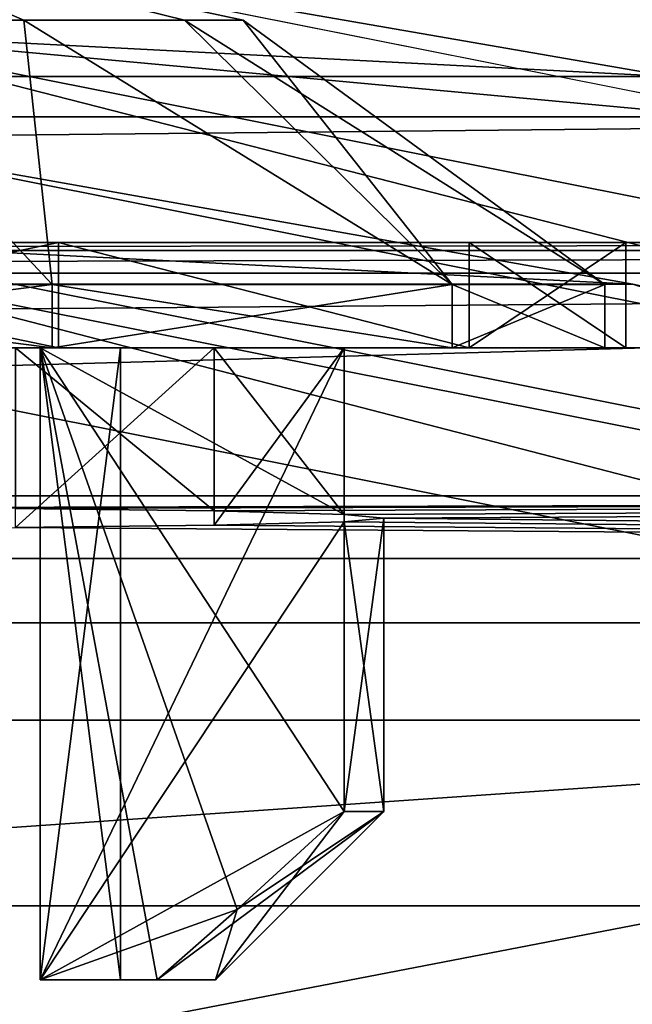
# Model space of a CAD drawing. Units: millimetres. Extents: x -55 to 55, y -88 to 55.
# Drawn here: x 1 to 4, y 19 to 24 of the extents above; entities that cross this region are included whole.
import ezdxf

# ---------------------------------------------------------------- set-up
doc = ezdxf.new("R2010")
doc.units = ezdxf.units.MM
doc.header["$LTSCALE"] = 101.851852
for name, color, linetype in [('3', 7, 'CONTINUOUS'), ('5', 7, 'CONTINUOUS'), ('7', 7, 'CONTINUOUS'), ('760', 7, 'CONTINUOUS'), ('770', 7, 'CONTINUOUS'), ('771', 7, 'CONTINUOUS'), ('782', 7, 'CONTINUOUS'), ('8', 7, 'CONTINUOUS'), ('805', 7, 'CONTINUOUS'), ('823', 7, 'CONTINUOUS'), ('826', 7, 'CONTINUOUS'), ('840', 7, 'CONTINUOUS'), ('841', 7, 'CONTINUOUS'), ('842', 7, 'CONTINUOUS'), ('844', 7, 'CONTINUOUS'), ('859', 7, 'CONTINUOUS'), ('860', 7, 'CONTINUOUS'), ('861', 7, 'CONTINUOUS'), ('875', 7, 'CONTINUOUS'), ('876', 7, 'CONTINUOUS'), ('877', 7, 'CONTINUOUS'), ('878', 7, 'CONTINUOUS'), ('882', 7, 'CONTINUOUS'), ('883', 7, 'CONTINUOUS'), ('884', 7, 'CONTINUOUS'), ('903', 7, 'CONTINUOUS'), ('906', 7, 'CONTINUOUS'), ('908', 7, 'CONTINUOUS'), ('913', 7, 'CONTINUOUS'), ('919', 7, 'CONTINUOUS'), ('920', 7, 'CONTINUOUS'), ('947', 7, 'CONTINUOUS'), ('948', 7, 'CONTINUOUS'), ('950', 7, 'CONTINUOUS'), ('952', 7, 'CONTINUOUS'), ('953', 7, 'CONTINUOUS'), ('957', 7, 'CONTINUOUS'), ('959', 7, 'CONTINUOUS'), ('961', 7, 'CONTINUOUS'), ('963', 7, 'CONTINUOUS'), ('964', 7, 'CONTINUOUS'), ('965', 7, 'CONTINUOUS'), ('966', 7, 'CONTINUOUS'), ('967', 7, 'CONTINUOUS')]:
    doc.layers.add(name, color=color, linetype=linetype)

msp = doc.modelspace()

# ---------------------------------------------------------------- linework, layer by layer
at = {"layer": '3', "color": 7, "linetype": 'CONTINUOUS', "true_color": 0xaaaaaa}
for points in [[(0, 21.9, 66.5), (-8.3808, 20.2329, 66.5), (8.3808, 20.2329, 66.5), (0, 21.9, 66.5)], [(8.3808, 20.2329, 66.5), (-8.3808, 20.2329, 66.5), (-4.4171, 19.3523, 66.5), (8.3808, 20.2329, 66.5)], [(4.4171, 19.3523, 66.5), (8.3808, 20.2329, 66.5), (-4.4171, 19.3523, 66.5), (4.4171, 19.3523, 66.5)]]:
    msp.add_3dface(points, dxfattribs=at)
at = {"layer": '5', "color": 7, "linetype": 'CONTINUOUS', "true_color": 0xaaaaaa}
for points in [[(0, 22.4, 66), (8.5721, 20.6949, 66), (0, 22.4, 38.5), (0, 22.4, 66)], [(0, 22.4, 38.5), (8.5721, 20.6949, 66), (8.5721, 20.6949, 38.5), (0, 22.4, 38.5)]]:
    msp.add_3dface(points, dxfattribs=at)
at = {"layer": '7', "color": 7, "linetype": 'CONTINUOUS', "true_color": 0xaaaaaa}
for points in [[(0, 21.9, 66.5), (8.3808, 20.2329, 66.5), (0, 22.4, 66), (0, 21.9, 66.5)], [(8.3808, 20.2329, 66.5), (8.5721, 20.6949, 66), (0, 22.4, 66), (8.3808, 20.2329, 66.5)]]:
    msp.add_3dface(points, dxfattribs=at)
at = {"layer": '760', "color": 7, "linetype": 'CONTINUOUS', "true_color": 0xaaaaaa}
for points in [[(4.4171, 19.3523, 66.5), (-4.4171, 19.3523, 66.5), (0, 18.4999, 73.2423), (4.4171, 19.3523, 66.5)], [(7.0796, 17.0916, 73.2423), (4.4171, 19.3523, 66.5), (0, 18.4999, 73.2423), (7.0796, 17.0916, 73.2423)]]:
    msp.add_3dface(points, dxfattribs=at)
at = {"layer": '770', "color": 7, "linetype": 'CONTINUOUS', "true_color": 0xaaaaaa}
for points in [[(22, 22, 98.1), (-22, 22, 98.1), (-16.9749, -23.0251, 98.1), (22, 22, 98.1)], [(-16.2482, -22.4679, 98.1), (22, 22, 98.1), (-16.9749, -23.0251, 98.1), (-16.2482, -22.4679, 98.1)], [(-14.5, -22, 98.1), (22, 22, 98.1), (-16.2482, -22.4679, 98.1), (-14.5, -22, 98.1)], [(14.5, -22, 98.1), (22, 22, 98.1), (-14.5, -22, 98.1), (14.5, -22, 98.1)]]:
    msp.add_3dface(points, dxfattribs=at)
at = {"layer": '771', "color": 7, "linetype": 'CONTINUOUS', "true_color": 0xaaaaaa}
for points in [[(-22, 22.5, 97.6), (22, 22.5, 97.6), (-1.2052, 22.5, 87.8091), (-22, 22.5, 97.6)], [(22, 22.5, 78.5919), (-22, 22.5, 78.5919), (1.2052, 22.5, 80.3909), (22, 22.5, 78.5919)], [(1.2052, 22.5, 80.3909), (-22, 22.5, 78.5919), (-1.2052, 22.5, 80.3909), (1.2052, 22.5, 80.3909)], [(-1.2052, 22.5, 87.8091), (22, 22.5, 97.6), (1.2052, 22.5, 87.8091), (-1.2052, 22.5, 87.8091)], [(3.1552, 22.5, 81.8077), (22, 22.5, 78.5919), (1.2052, 22.5, 80.3909), (3.1552, 22.5, 81.8077)], [(1.2052, 22.5, 87.8091), (22, 22.5, 97.6), (3.1552, 22.5, 86.3923), (1.2052, 22.5, 87.8091)], [(22, 22.5, 97.6), (22, 22.5, 78.5919), (3.1552, 22.5, 81.8077), (22, 22.5, 97.6)], [(3.9, 22.5, 84.1), (22, 22.5, 97.6), (3.1552, 22.5, 81.8077), (3.9, 22.5, 84.1)], [(22, 22.5, 97.6), (3.9, 22.5, 84.1), (3.1552, 22.5, 86.3923), (22, 22.5, 97.6)]]:
    msp.add_3dface(points, dxfattribs=at)
at = {"layer": '782', "color": 7, "linetype": 'CONTINUOUS', "true_color": 0xaaaaaa}
for points in [[(-22, 22.5, 78.5919), (22, 22.5, 78.5919), (-21.2979, 21.2979, 78.0314), (-22, 22.5, 78.5919)], [(-21.2979, 21.2979, 78.0314), (22, 22.5, 78.5919), (21.2979, 21.2979, 78.0314), (-21.2979, 21.2979, 78.0314)]]:
    msp.add_3dface(points, dxfattribs=at)
at = {"layer": '8', "color": 7, "linetype": 'CONTINUOUS', "true_color": 0xaaaaaa}
for points in [[(-8.5721, 20.6949, 38.5), (0, 22.4, 38.5), (8.5721, 20.6949, 38.5), (-8.5721, 20.6949, 38.5)], [(4.0055, 17.5487, 38.5), (-4.0055, 17.5487, 38.5), (-8.5721, 20.6949, 38.5), (4.0055, 17.5487, 38.5)], [(4.0055, 17.5487, 38.5), (-8.5721, 20.6949, 38.5), (15.8392, 15.8392, 38.5), (4.0055, 17.5487, 38.5)], [(-8.5721, 20.6949, 38.5), (8.5721, 20.6949, 38.5), (15.8392, 15.8392, 38.5), (-8.5721, 20.6949, 38.5)]]:
    msp.add_3dface(points, dxfattribs=at)
at = {"layer": '805', "color": 7, "linetype": 'CONTINUOUS', "true_color": 0xaaaaaa}
for points in [[(22, 22.5, 97.6), (-22, 22.5, 97.6), (-22, 22.462, 97.7911), (22, 22.5, 97.6)], [(22, 22.462, 97.7911), (22, 22.5, 97.6), (-22, 22.462, 97.7911), (22, 22.462, 97.7911)], [(22, 22.3537, 97.9534), (22, 22.462, 97.7911), (-22, 22.3537, 97.9534), (22, 22.3537, 97.9534)], [(-22, 22.3537, 97.9534), (22, 22.462, 97.7911), (-22, 22.462, 97.7911), (-22, 22.3537, 97.9534)], [(-22, 22, 98.1), (22, 22, 98.1), (22, 22.3537, 97.9534), (-22, 22, 98.1)], [(-22, 22, 98.1), (22, 22.3537, 97.9534), (-22, 22.3537, 97.9534), (-22, 22, 98.1)]]:
    msp.add_3dface(points, dxfattribs=at)
at = {"layer": '823', "color": 7, "linetype": 'CONTINUOUS', "true_color": 0xaaaaaa}
for points in [[(-21, 21, 95.1), (21, 21, 95.1), (-4, 9, 95.1), (-21, 21, 95.1)], [(21, 21, 95.1), (4, 9, 95.1), (-4, 9, 95.1), (21, 21, 95.1)]]:
    msp.add_3dface(points, dxfattribs=at)
at = {"layer": '826', "color": 7, "linetype": 'CONTINUOUS', "true_color": 0xaaaaaa}
for points in [[(-21.2979, 21.2979, 78.0314), (21.2979, 21.2979, 78.0314), (0, 21.24, 81.35), (-21.2979, 21.2979, 78.0314)], [(0, 21.24, 81.35), (21.2979, 21.2979, 78.0314), (1, 21.2367, 81.5383), (0, 21.24, 81.35)], [(1, 21.2367, 81.5383), (21.2979, 21.2979, 78.0314), (1.9445, 21.2259, 82.1554), (1, 21.2367, 81.5383)], [(1.9445, 21.2259, 82.1554), (21.2979, 21.2979, 78.0314), (2.5617, 21.2095, 83.1), (1.9445, 21.2259, 82.1554)], [(2.5617, 21.2095, 83.1), (21.2979, 21.2979, 78.0314), (2.75, 21.192, 84.1), (2.5617, 21.2095, 83.1)], [(21.2979, 21.2979, 78.0314), (21, 21, 95.1), (2.75, 21.192, 84.1), (21.2979, 21.2979, 78.0314)], [(2.5617, 21.1746, 85.1), (21, 21, 95.1), (1.9445, 21.1581, 86.0446), (2.5617, 21.1746, 85.1)], [(2.75, 21.192, 84.1), (21, 21, 95.1), (2.5617, 21.1746, 85.1), (2.75, 21.192, 84.1)], [(21, 21, 95.1), (-21, 21, 95.1), (1, 21.1473, 86.6617), (21, 21, 95.1)], [(1.9445, 21.1581, 86.0446), (21, 21, 95.1), (1, 21.1473, 86.6617), (1.9445, 21.1581, 86.0446)]]:
    msp.add_3dface(points, dxfattribs=at)
at = {"layer": '840', "color": 7, "linetype": 'CONTINUOUS', "true_color": 0xaaaaaa}
for points in [[(1, 21.2367, 81.5383), (1.9445, 21.2259, 82.1554), (1, 22, 81.5383), (1, 21.2367, 81.5383)], [(1, 22, 81.5383), (1.9445, 21.2259, 82.1554), (1.9445, 22, 82.1555), (1, 22, 81.5383)], [(1.9445, 21.2259, 82.1554), (2.5617, 21.2095, 83.1), (1.9445, 22, 82.1555), (1.9445, 21.2259, 82.1554)], [(2.5617, 21.2095, 83.1), (2.5617, 22, 83.1), (1.9445, 22, 82.1555), (2.5617, 21.2095, 83.1)]]:
    msp.add_3dface(points, dxfattribs=at)
at = {"layer": '841', "color": 7, "linetype": 'CONTINUOUS', "true_color": 0xaaaaaa}
for points in [[(-1.2051, 22, 87.8091), (1.2051, 22, 87.8091), (1.1743, 22, 87.714), (-1.2051, 22, 87.8091)], [(-1.1743, 22, 87.714), (-1.2051, 22, 87.8091), (1.1743, 22, 87.714), (-1.1743, 22, 87.714)], [(1.2051, 22, 80.3909), (-1.2051, 22, 80.3909), (-1.1743, 22, 80.486), (1.2051, 22, 80.3909)], [(1.1743, 22, 80.486), (1.2051, 22, 80.3909), (-1.1743, 22, 80.486), (1.1743, 22, 80.486)], [(1.2051, 22, 87.8091), (3.1551, 22, 86.3924), (1.1743, 22, 87.714), (1.2051, 22, 87.8091)], [(1.1743, 22, 87.714), (3.1551, 22, 86.3924), (3.0743, 22, 86.3336), (1.1743, 22, 87.714)], [(3.1551, 22, 81.8076), (1.2051, 22, 80.3909), (1.1743, 22, 80.486), (3.1551, 22, 81.8076)], [(3.0743, 22, 81.8664), (3.1551, 22, 81.8076), (1.1743, 22, 80.486), (3.0743, 22, 81.8664)], [(3.1551, 22, 86.3924), (3.9, 22, 84.1), (3.0743, 22, 86.3336), (3.1551, 22, 86.3924)], [(3.9, 22, 84.1), (3.8, 22, 84.1), (3.0743, 22, 86.3336), (3.9, 22, 84.1)], [(3.8, 22, 84.1), (3.1551, 22, 81.8076), (3.0743, 22, 81.8664), (3.8, 22, 84.1)], [(3.9, 22, 84.1), (3.1551, 22, 81.8076), (3.8, 22, 84.1), (3.9, 22, 84.1)]]:
    msp.add_3dface(points, dxfattribs=at)
at = {"layer": '842', "color": 7, "linetype": 'CONTINUOUS', "true_color": 0xaaaaaa}
for points in [[(1.2052, 22.5, 80.3909), (-1.2052, 22.5, 80.3909), (1.2051, 22, 80.3909), (1.2052, 22.5, 80.3909)], [(-1.2052, 22.5, 80.3909), (-1.2051, 22, 80.3909), (1.2051, 22, 80.3909), (-1.2052, 22.5, 80.3909)], [(1.2052, 22.5, 80.3909), (1.2051, 22, 80.3909), (3.1551, 22, 81.8076), (1.2052, 22.5, 80.3909)], [(3.1552, 22.5, 81.8077), (1.2052, 22.5, 80.3909), (3.1551, 22, 81.8076), (3.1552, 22.5, 81.8077)], [(3.9, 22, 84.1), (3.1552, 22.5, 81.8077), (3.1551, 22, 81.8076), (3.9, 22, 84.1)], [(3.9, 22.5, 84.1), (3.1552, 22.5, 81.8077), (3.9, 22, 84.1), (3.9, 22.5, 84.1)]]:
    msp.add_3dface(points, dxfattribs=at)
at = {"layer": '844', "color": 7, "linetype": 'CONTINUOUS', "true_color": 0xaaaaaa}
for points in [[(-1.2052, 22.5, 87.8091), (1.2052, 22.5, 87.8091), (-1.2051, 22, 87.8091), (-1.2052, 22.5, 87.8091)], [(1.2052, 22.5, 87.8091), (1.2051, 22, 87.8091), (-1.2051, 22, 87.8091), (1.2052, 22.5, 87.8091)], [(1.2052, 22.5, 87.8091), (3.1551, 22, 86.3924), (1.2051, 22, 87.8091), (1.2052, 22.5, 87.8091)], [(1.2052, 22.5, 87.8091), (3.1552, 22.5, 86.3923), (3.1551, 22, 86.3924), (1.2052, 22.5, 87.8091)], [(3.1552, 22.5, 86.3923), (3.9, 22.5, 84.1), (3.1551, 22, 86.3924), (3.1552, 22.5, 86.3923)], [(3.9, 22.5, 84.1), (3.9, 22, 84.1), (3.1551, 22, 86.3924), (3.9, 22.5, 84.1)]]:
    msp.add_3dface(points, dxfattribs=at)
at = {"layer": '859', "color": 7, "linetype": 'CONTINUOUS', "true_color": 0xaaaaaa}
for points in [[(-1.5, 22, 84.1), (-1.118, 22, 83.1), (1.5, 22, 84.1), (-1.5, 22, 84.1)], [(-1.118, 22, 85.1), (-1.5, 22, 84.1), (1.118, 22, 85.1), (-1.118, 22, 85.1)], [(1.118, 22, 85.1), (-1.5, 22, 84.1), (1.5, 22, 84.1), (1.118, 22, 85.1)], [(-1.118, 22, 83.1), (-1, 22, 82.982), (1.118, 22, 83.1), (-1.118, 22, 83.1)], [(1.5, 22, 84.1), (-1.118, 22, 83.1), (1.118, 22, 83.1), (1.5, 22, 84.1)], [(1, 22, 85.218), (-1.118, 22, 85.1), (1.118, 22, 85.1), (1, 22, 85.218)], [(1, 22, 82.982), (2.5617, 22, 83.1), (-1, 22, 82.982), (1, 22, 82.982)], [(-1, 22, 82.982), (2.5617, 22, 83.1), (1.118, 22, 83.1), (-1, 22, 82.982)], [(1.9445, 22, 82.1555), (2.5617, 22, 83.1), (1, 22, 82.982), (1.9445, 22, 82.1555)], [(1, 22, 81.5383), (1.9445, 22, 82.1555), (1, 22, 82.982), (1, 22, 81.5383)], [(1, 22, 86.6617), (1, 22, 85.218), (1.9445, 22, 86.0445), (1, 22, 86.6617)], [(1.9445, 22, 86.0445), (1, 22, 85.218), (1.118, 22, 85.1), (1.9445, 22, 86.0445)], [(2.5617, 22, 85.1), (1.9445, 22, 86.0445), (1.118, 22, 85.1), (2.5617, 22, 85.1)]]:
    msp.add_3dface(points, dxfattribs=at)
at = {"layer": '860', "color": 7, "linetype": 'CONTINUOUS', "true_color": 0xaaaaaa}
for points in [[(2.0815, 23.5556, 84.1), (0, 24, 84.1), (1.8026, 23.5556, 85.1407), (2.0815, 23.5556, 84.1)], [(1.8026, 23.5556, 85.1407), (0, 24, 84.1), (1.0407, 23.5556, 85.9026), (1.8026, 23.5556, 85.1407)], [(1.0407, 23.5556, 85.9026), (0, 24, 84.1), (0, 23.5556, 86.1815), (1.0407, 23.5556, 85.9026)], [(1.1743, 22.3, 87.714), (0, 23.5556, 86.1815), (-1.1743, 22.3, 87.714), (1.1743, 22.3, 87.714)], [(1.0407, 23.5556, 85.9026), (0, 23.5556, 86.1815), (1.1743, 22.3, 87.714), (1.0407, 23.5556, 85.9026)], [(1.8026, 23.5556, 85.1407), (1.0407, 23.5556, 85.9026), (3.0743, 22.3, 86.3336), (1.8026, 23.5556, 85.1407)], [(3.0743, 22.3, 86.3336), (1.0407, 23.5556, 85.9026), (1.1743, 22.3, 87.714), (3.0743, 22.3, 86.3336)], [(2.0815, 23.5556, 84.1), (1.8026, 23.5556, 85.1407), (3.8, 22.3, 84.1), (2.0815, 23.5556, 84.1)], [(3.8, 22.3, 84.1), (1.8026, 23.5556, 85.1407), (3.0743, 22.3, 86.3336), (3.8, 22.3, 84.1)]]:
    msp.add_3dface(points, dxfattribs=at)
at = {"layer": '861', "color": 7, "linetype": 'CONTINUOUS', "true_color": 0xaaaaaa}
for points in [[(0, 24, 84.1), (2.0815, 23.5556, 84.1), (1.8026, 23.5556, 83.0593), (0, 24, 84.1)], [(0, 24, 84.1), (1.8026, 23.5556, 83.0593), (1.0407, 23.5556, 82.2974), (0, 24, 84.1)], [(0, 24, 84.1), (1.0407, 23.5556, 82.2974), (0, 23.5556, 82.0185), (0, 24, 84.1)], [(-1.1743, 22.3, 80.486), (0, 23.5556, 82.0185), (1.1743, 22.3, 80.486), (-1.1743, 22.3, 80.486)], [(0, 23.5556, 82.0185), (1.0407, 23.5556, 82.2974), (1.1743, 22.3, 80.486), (0, 23.5556, 82.0185)], [(1.0407, 23.5556, 82.2974), (1.8026, 23.5556, 83.0593), (3.0743, 22.3, 81.8664), (1.0407, 23.5556, 82.2974)], [(1.1743, 22.3, 80.486), (1.0407, 23.5556, 82.2974), (3.0743, 22.3, 81.8664), (1.1743, 22.3, 80.486)], [(1.8026, 23.5556, 83.0593), (2.0815, 23.5556, 84.1), (3.0743, 22.3, 81.8664), (1.8026, 23.5556, 83.0593)], [(2.0815, 23.5556, 84.1), (3.8, 22.3, 84.1), (3.0743, 22.3, 81.8664), (2.0815, 23.5556, 84.1)]]:
    msp.add_3dface(points, dxfattribs=at)
at = {"layer": '875', "color": 7, "linetype": 'CONTINUOUS', "true_color": 0xaaaaaa}
for points in [[(2.5617, 21.2095, 83.1), (2.75, 21.192, 84.1), (2.5617, 19.8, 83.1), (2.5617, 21.2095, 83.1)], [(2.75, 21.192, 84.1), (2.5617, 21.1746, 85.1), (2.75, 19.8, 84.1), (2.75, 21.192, 84.1)], [(2.5617, 19.8, 83.1), (2.75, 21.192, 84.1), (2.75, 19.8, 84.1), (2.5617, 19.8, 83.1)], [(2.75, 19.8, 84.1), (2.5617, 21.1746, 85.1), (2.5617, 19.8, 85.1), (2.75, 19.8, 84.1)]]:
    msp.add_3dface(points, dxfattribs=at)
at = {"layer": '876', "color": 7, "linetype": 'CONTINUOUS', "true_color": 0xaaaaaa}
for points in [[(2.5617, 21.1746, 85.1), (2.5617, 22, 85.1), (1.118, 19, 85.1), (2.5617, 21.1746, 85.1)], [(2.5617, 22, 85.1), (1.118, 22, 85.1), (1.118, 19, 85.1), (2.5617, 22, 85.1)], [(2.5617, 19.8, 85.1), (2.5617, 21.1746, 85.1), (1.118, 19, 85.1), (2.5617, 19.8, 85.1)], [(2.0537, 19.3342, 85.1), (2.5617, 19.8, 85.1), (1.118, 19, 85.1), (2.0537, 19.3342, 85.1)], [(1.6741, 19, 85.1), (2.0537, 19.3342, 85.1), (1.118, 19, 85.1), (1.6741, 19, 85.1)]]:
    msp.add_3dface(points, dxfattribs=at)
at = {"layer": '877', "color": 7, "linetype": 'CONTINUOUS', "true_color": 0xaaaaaa}
for points in [[(1.118, 22, 85.1), (1.5, 22, 84.1), (1.118, 19, 85.1), (1.118, 22, 85.1)], [(1.5, 22, 84.1), (1.118, 22, 83.1), (1.5, 19, 84.1), (1.5, 22, 84.1)], [(1.118, 19, 85.1), (1.5, 22, 84.1), (1.5, 19, 84.1), (1.118, 19, 85.1)], [(1.5, 19, 84.1), (1.118, 22, 83.1), (1.118, 19, 83.1), (1.5, 19, 84.1)]]:
    msp.add_3dface(points, dxfattribs=at)
at = {"layer": '878', "color": 7, "linetype": 'CONTINUOUS', "true_color": 0xaaaaaa}
for points in [[(2.5617, 22, 83.1), (2.5617, 21.2095, 83.1), (1.118, 22, 83.1), (2.5617, 22, 83.1)], [(1.118, 22, 83.1), (2.5617, 21.2095, 83.1), (2.5617, 19.8, 83.1), (1.118, 22, 83.1)], [(1.118, 22, 83.1), (2.5617, 19.8, 83.1), (2.0537, 19.3342, 83.1), (1.118, 22, 83.1)], [(1.118, 19, 83.1), (1.118, 22, 83.1), (1.6741, 19, 83.1), (1.118, 19, 83.1)], [(1.6741, 19, 83.1), (1.118, 22, 83.1), (2.0537, 19.3342, 83.1), (1.6741, 19, 83.1)]]:
    msp.add_3dface(points, dxfattribs=at)
at = {"layer": '882', "color": 7, "linetype": 'CONTINUOUS', "true_color": 0xaaaaaa}
for points in [[(2.75, 19.8, 84.1), (1.6741, 19, 83.1), (2.0537, 19.3342, 83.1), (2.75, 19.8, 84.1)], [(1.6741, 19, 83.1), (2.75, 19.8, 84.1), (1.95, 19, 84.1), (1.6741, 19, 83.1)], [(2.75, 19.8, 84.1), (2.5617, 19.8, 85.1), (1.95, 19, 84.1), (2.75, 19.8, 84.1)], [(2.5617, 19.8, 85.1), (2.0537, 19.3342, 85.1), (1.95, 19, 84.1), (2.5617, 19.8, 85.1)], [(2.5617, 19.8, 83.1), (2.75, 19.8, 84.1), (2.0537, 19.3342, 83.1), (2.5617, 19.8, 83.1)], [(2.0537, 19.3342, 85.1), (1.6741, 19, 85.1), (1.95, 19, 84.1), (2.0537, 19.3342, 85.1)]]:
    msp.add_3dface(points, dxfattribs=at)
at = {"layer": '883', "color": 7, "linetype": 'CONTINUOUS', "true_color": 0xaaaaaa}
for points in [[(-1.1743, 22, 87.714), (1.1743, 22, 87.714), (-1.1743, 22.3, 87.714), (-1.1743, 22, 87.714)], [(1.1743, 22, 87.714), (1.1743, 22.3, 87.714), (-1.1743, 22.3, 87.714), (1.1743, 22, 87.714)], [(1.1743, 22, 87.714), (3.0743, 22, 86.3336), (1.1743, 22.3, 87.714), (1.1743, 22, 87.714)], [(3.0743, 22, 86.3336), (3.0743, 22.3, 86.3336), (1.1743, 22.3, 87.714), (3.0743, 22, 86.3336)], [(3.0743, 22, 86.3336), (3.8, 22, 84.1), (3.0743, 22.3, 86.3336), (3.0743, 22, 86.3336)], [(3.8, 22, 84.1), (3.8, 22.3, 84.1), (3.0743, 22.3, 86.3336), (3.8, 22, 84.1)]]:
    msp.add_3dface(points, dxfattribs=at)
at = {"layer": '884', "color": 7, "linetype": 'CONTINUOUS', "true_color": 0xaaaaaa}
for points in [[(1.1743, 22, 80.486), (-1.1743, 22, 80.486), (1.1743, 22.3, 80.486), (1.1743, 22, 80.486)], [(-1.1743, 22, 80.486), (-1.1743, 22.3, 80.486), (1.1743, 22.3, 80.486), (-1.1743, 22, 80.486)], [(3.0743, 22, 81.8664), (1.1743, 22, 80.486), (3.0743, 22.3, 81.8664), (3.0743, 22, 81.8664)], [(1.1743, 22, 80.486), (1.1743, 22.3, 80.486), (3.0743, 22.3, 81.8664), (1.1743, 22, 80.486)], [(3.8, 22, 84.1), (3.0743, 22, 81.8664), (3.8, 22.3, 84.1), (3.8, 22, 84.1)], [(3.8, 22.3, 84.1), (3.0743, 22, 81.8664), (3.0743, 22.3, 81.8664), (3.8, 22.3, 84.1)]]:
    msp.add_3dface(points, dxfattribs=at)
at = {"layer": '903', "color": 7, "linetype": 'CONTINUOUS', "true_color": 0xaaaaaa}
for points in [[(1.9445, 21.1581, 86.0446), (1, 21.1473, 86.6617), (1.9445, 22, 86.0445), (1.9445, 21.1581, 86.0446)], [(1, 21.1473, 86.6617), (1, 22, 86.6617), (1.9445, 22, 86.0445), (1, 21.1473, 86.6617)], [(2.5617, 21.1746, 85.1), (1.9445, 21.1581, 86.0446), (2.5617, 22, 85.1), (2.5617, 21.1746, 85.1)], [(1.9445, 21.1581, 86.0446), (1.9445, 22, 86.0445), (2.5617, 22, 85.1), (1.9445, 21.1581, 86.0446)]]:
    msp.add_3dface(points, dxfattribs=at)
at = {"layer": '906', "color": 7, "linetype": 'CONTINUOUS', "true_color": 0xaaaaaa}
for points in [[(1.6741, 19, 85.1), (1.118, 19, 85.1), (1.5, 19, 84.1), (1.6741, 19, 85.1)], [(1.5, 19, 84.1), (1.118, 19, 83.1), (1.95, 19, 84.1), (1.5, 19, 84.1)], [(1.118, 19, 83.1), (1.6741, 19, 83.1), (1.95, 19, 84.1), (1.118, 19, 83.1)], [(1.6741, 19, 85.1), (1.5, 19, 84.1), (1.95, 19, 84.1), (1.6741, 19, 85.1)]]:
    msp.add_3dface(points, dxfattribs=at)
at = {"layer": '908', "color": 7, "linetype": 'CONTINUOUS', "true_color": 0xaaaaaa}
for points in [[(54.5, 54.5, 46.5), (-54.5, 54.5, 46.5), (-9.185, 22.1728, 46.5), (54.5, 54.5, 46.5)], [(0, 24, 46.5), (54.5, 54.5, 46.5), (-9.185, 22.1728, 46.5), (0, 24, 46.5)], [(9.185, 22.1728, 46.5), (54.5, 54.5, 46.5), (0, 24, 46.5), (9.185, 22.1728, 46.5)]]:
    msp.add_3dface(points, dxfattribs=at)
at = {"layer": '913', "color": 7, "linetype": 'CONTINUOUS', "true_color": 0xaaaaaa}
for points in [[(-52.5, 52.5, 44.5), (52.5, 52.5, 44.5), (9.5677, 23.0967, 44.5), (-52.5, 52.5, 44.5)], [(0, 25, 44.5), (-52.5, 52.5, 44.5), (9.5677, 23.0967, 44.5), (0, 25, 44.5)]]:
    msp.add_3dface(points, dxfattribs=at)
at = {"layer": '919', "color": 7, "linetype": 'CONTINUOUS', "true_color": 0xaaaaaa}
for points in [[(8.9931, 21.7112, 46), (0, 23.5, 46), (8.993, 21.7112, 44.5), (8.9931, 21.7112, 46)], [(8.993, 21.7112, 44.5), (0, 23.5, 46), (0, 23.5, 44.5), (8.993, 21.7112, 44.5)]]:
    msp.add_3dface(points, dxfattribs=at)
at = {"layer": '920', "color": 7, "linetype": 'CONTINUOUS', "true_color": 0xaaaaaa}
for points in [[(9.3757, 22.635, 42), (0, 24.5, 42), (9.3757, 22.635, 44), (9.3757, 22.635, 42)], [(9.3757, 22.635, 44), (0, 24.5, 42), (0, 24.5, 44), (9.3757, 22.635, 44)]]:
    msp.add_3dface(points, dxfattribs=at)
at = {"layer": '947', "color": 7, "linetype": 'CONTINUOUS', "true_color": 0xaaaaaa}
for points in [[(0, 25, 44.5), (9.5677, 23.0967, 44.5), (4.2798, 24.272, 44.3536), (0, 25, 44.5)], [(9.3757, 22.635, 44), (0, 24.5, 44), (4.2798, 24.272, 44.3536), (9.3757, 22.635, 44)]]:
    msp.add_3dface(points, dxfattribs=at)
at = {"layer": '948', "color": 7, "linetype": 'CONTINUOUS', "true_color": 0xaaaaaa}
for points in [[(4.1062, 23.2872, 46.3536), (0, 24, 46.5), (-4.1062, 23.2872, 46.3536), (4.1062, 23.2872, 46.3536)], [(9.185, 22.1728, 46.5), (0, 24, 46.5), (4.1062, 23.2872, 46.3536), (9.185, 22.1728, 46.5)], [(0, 23.5, 46), (4.1062, 23.2872, 46.3536), (-4.1062, 23.2872, 46.3536), (0, 23.5, 46)], [(0, 23.5, 46), (8.9931, 21.7112, 46), (4.1062, 23.2872, 46.3536), (0, 23.5, 46)]]:
    msp.add_3dface(points, dxfattribs=at)
at = {"layer": '950', "color": 7, "linetype": 'CONTINUOUS', "true_color": 0x323232}
for points in [[(8.993, 21.7112, 44.5), (0, 23.5, 44.5), (8.8018, 21.2492, 44.5), (8.993, 21.7112, 44.5)], [(8.8018, 21.2492, 44.5), (0, 23.5, 44.5), (0, 23, 44.5), (8.8018, 21.2492, 44.5)]]:
    msp.add_3dface(points, dxfattribs=at)
at = {"layer": '952', "color": 7, "linetype": 'CONTINUOUS', "true_color": 0x323232}
for points in [[(0, 25, 38.5), (9.5671, 23.097, 38.5), (-9.567, 23.097, 38.5), (0, 25, 38.5)], [(-9.567, 23.097, 38.5), (9.5671, 23.097, 38.5), (0, 23, 38.5), (-9.567, 23.097, 38.5)], [(0, 23, 38.5), (9.5671, 23.097, 38.5), (8.8018, 21.2492, 38.5), (0, 23, 38.5)]]:
    msp.add_3dface(points, dxfattribs=at)
at = {"layer": '953', "color": 7, "linetype": 'CONTINUOUS', "true_color": 0x323232}
for points in [[(8.6104, 20.7873, 44), (0, 22.5, 44), (8.6104, 20.7873, 39), (8.6104, 20.7873, 44)], [(8.6104, 20.7873, 39), (0, 22.5, 44), (0, 22.5, 39), (8.6104, 20.7873, 39)]]:
    msp.add_3dface(points, dxfattribs=at)
at = {"layer": '957', "color": 7, "linetype": 'CONTINUOUS', "true_color": 0x323232}
for points in [[(0, 23, 38.5), (3.9325, 22.3024, 38.6464), (-3.9325, 22.3024, 38.6464), (0, 23, 38.5)], [(0, 23, 38.5), (8.8018, 21.2492, 38.5), (3.9325, 22.3024, 38.6464), (0, 23, 38.5)], [(3.9325, 22.3024, 38.6464), (0, 22.5, 39), (-3.9325, 22.3024, 38.6464), (3.9325, 22.3024, 38.6464)], [(8.6104, 20.7873, 39), (0, 22.5, 39), (3.9325, 22.3024, 38.6464), (8.6104, 20.7873, 39)]]:
    msp.add_3dface(points, dxfattribs=at)
at = {"layer": '959', "color": 7, "linetype": 'CONTINUOUS', "true_color": 0x323232}
msp.add_3dface([(9.5671, 23.097, 38.5), (0, 25, 38.5), (4.4026, 24.9684, 38.6464), (9.5671, 23.097, 38.5)], dxfattribs=at)
at = {"layer": '961', "color": 7, "linetype": 'CONTINUOUS', "true_color": 0x323232}
for points in [[(3.9325, 22.3024, 44.3536), (0, 23, 44.5), (-3.9325, 22.3024, 44.3536), (3.9325, 22.3024, 44.3536)], [(8.8018, 21.2492, 44.5), (0, 23, 44.5), (3.9325, 22.3024, 44.3536), (8.8018, 21.2492, 44.5)], [(0, 22.5, 44), (3.9325, 22.3024, 44.3536), (-3.9325, 22.3024, 44.3536), (0, 22.5, 44)], [(0, 22.5, 44), (8.6104, 20.7873, 44), (3.9325, 22.3024, 44.3536), (0, 22.5, 44)]]:
    msp.add_3dface(points, dxfattribs=at)
at = {"layer": '963', "color": 7, "linetype": 'CONTINUOUS', "true_color": 0x323232}
msp.add_3dface([(0, 24.5, 42), (9.3757, 22.635, 42), (4.2977, 24.3735, 42.4328), (0, 24.5, 42)], dxfattribs=at)
at = {"layer": '964', "color": 7, "linetype": 'CONTINUOUS', "true_color": 0xaaaaaa}
for points in [[(0, 24.5, 41), (9.3758, 22.635, 41), (0, 23.5, 41), (0, 24.5, 41)], [(0, 23.5, 41), (9.3758, 22.635, 41), (8.993, 21.7112, 41), (0, 23.5, 41)]]:
    msp.add_3dface(points, dxfattribs=at)
at = {"layer": '965', "color": 7, "linetype": 'CONTINUOUS', "true_color": 0x323232}
for points in [[(0, 23.5, 41), (8.993, 21.7112, 41), (0, 23.5, 39.5), (0, 23.5, 41)], [(0, 23.5, 39.5), (8.993, 21.7112, 41), (8.993, 21.7112, 39.5), (0, 23.5, 39.5)]]:
    msp.add_3dface(points, dxfattribs=at)
at = {"layer": '966', "color": 7, "linetype": 'CONTINUOUS', "true_color": 0x323232}
for points in [[(0, 24.5, 39.5), (0, 23.5, 39.5), (9.3757, 22.6351, 39.5), (0, 24.5, 39.5)], [(0, 23.5, 39.5), (8.993, 21.7112, 39.5), (9.3757, 22.6351, 39.5), (0, 23.5, 39.5)]]:
    msp.add_3dface(points, dxfattribs=at)
at = {"layer": '967', "color": 7, "linetype": 'CONTINUOUS', "true_color": 0x323232}
for points in [[(9.3758, 22.635, 41), (0, 24.5, 41), (9.3757, 22.6351, 39.5), (9.3758, 22.635, 41)], [(0, 24.5, 41), (0, 24.5, 39.5), (9.3757, 22.6351, 39.5), (0, 24.5, 41)]]:
    msp.add_3dface(points, dxfattribs=at)

doc.saveas('drawing.dxf')
